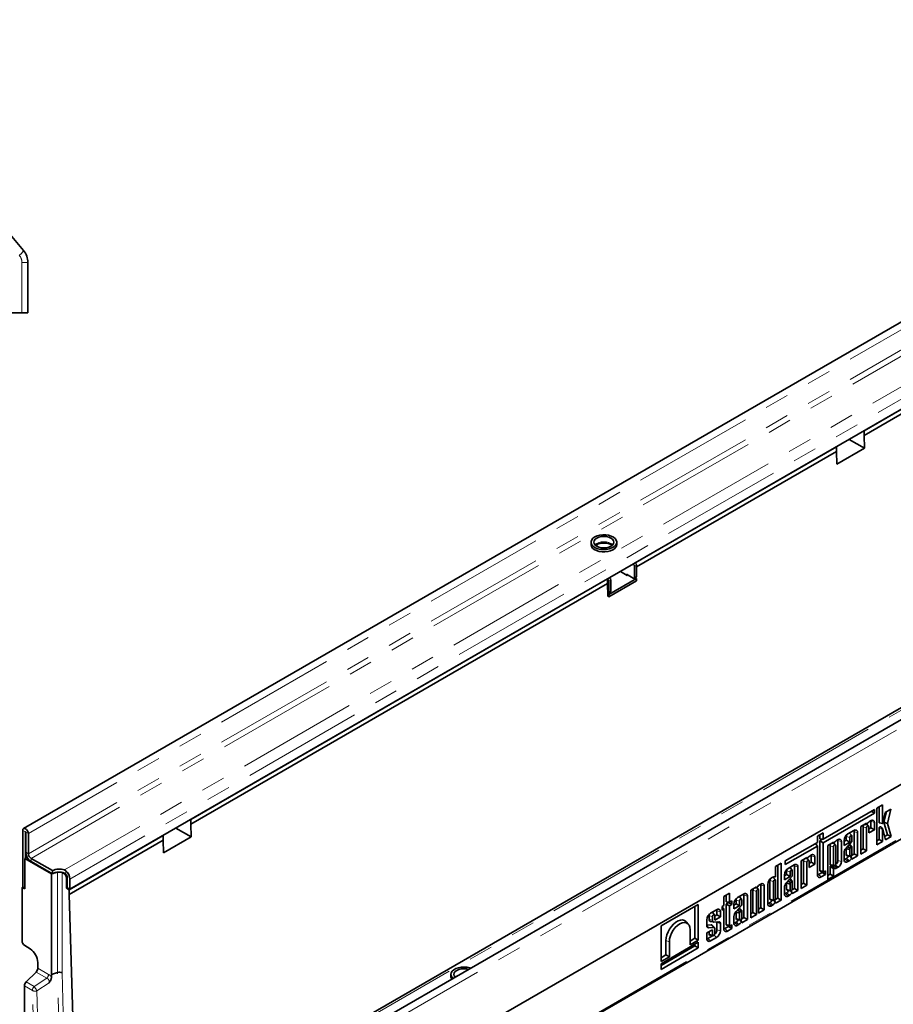
# Model space of a CAD drawing. Units: millimetres. Extents: x -31 to 536, y -3 to 370.
# Drawn here: x 323 to 369, y 157 to 208 of the extents above; entities that cross this region are included whole.
import ezdxf

# ---------------------------------------------------------------- set-up
doc = ezdxf.new("R2010")
doc.units = ezdxf.units.MM
doc.linetypes.add('PHANTOM', pattern=[12.7, 6.35, -1.27, 1.27, -1.27, 1.27, -1.27])

msp = doc.modelspace()

# ---------------------------------------------------------------- linework, layer by layer
at = {"color": 7, "linetype": 'Continuous', "lineweight": 35}
for p, q in [((393.763379, 206.719836), (323.123411, 165.940251)), ((395.487645, 203.120961), (325.554784, 162.74958)), ((318.262854, 202.078279), (323.115363, 196.295284)), ((367.256407, 186.823414), (389.141362, 199.457329)), ((367.256407, 186.578452), (389.141362, 199.212367)), ((411.85117, 196.277976), (341.211203, 155.498391)), ((323.349319, 195.652497), (323.349319, 193.016467)), ((409.712639, 195.670769), (339.779779, 155.299388)), ((307.859338, 193.016467), (323.039299, 193.016467)), ((323.349319, 193.016467), (323.039299, 193.016467)), ((341.429331, 152.238179), (412.14001, 193.058585)), ((412.104654, 193.038175), (341.464687, 152.258589)), ((341.387902, 149.339287), (412.09858, 190.159693)), ((367.256407, 186.823414), (367.256407, 186.578452)), ((367.276161, 185.913815), (366.478463, 186.374316)), ((367.256407, 186.578452), (367.276161, 185.913815)), ((355.235591, 179.883945), (365.806838, 185.986596)), ((355.306302, 179.679803), (365.806838, 185.741633)), ((365.806838, 185.741633), (365.806838, 185.986596)), ((365.826592, 185.076997), (365.806838, 185.741633)), ((365.826592, 185.076997), (367.276161, 185.913815)), ((352.916568, 180.97605), (352.916568, 180.853569)), ((354.266568, 180.853569), (354.266568, 180.97605)), ((353.220337, 180.854533), (353.220337, 180.761743)), ((354.457774, 179.434794), (354.493129, 179.455205)), ((354.811327, 179.230692), (354.457774, 179.434794)), ((354.493026, 179.455271), (354.493129, 179.455211)), ((354.493129, 179.455211), (354.493129, 179.414384)), ((355.200236, 179.70024), (355.200236, 179.128661)), ((355.306302, 179.76147), (355.306302, 179.189892)), ((331.901068, 166.413211), (353.786022, 179.047127)), ((353.786022, 178.802164), (353.786022, 179.047127)), ((353.856733, 178.230592), (355.306302, 179.067411)), ((353.856733, 178.108111), (355.306302, 178.94493)), ((353.856733, 178.353074), (353.856733, 178.924652)), ((353.962799, 178.414304), (353.962799, 178.985883)), ((355.129525, 179.087828), (354.775972, 179.29193)), ((354.775972, 179.251103), (354.775972, 179.29193)), ((354.846688, 179.251106), (354.811327, 179.230692)), ((355.179521, 179.082877), (355.285587, 179.144107)), ((355.306302, 179.067411), (355.229516, 179.111738)), ((355.250895, 179.12408), (355.251642, 179.098966)), ((355.306302, 178.94493), (355.306302, 179.067411)), ((331.901068, 166.168249), (353.786022, 178.802164)), ((353.805777, 178.137528), (353.786022, 178.802164)), ((353.836018, 178.307289), (353.942084, 178.36852)), ((353.802073, 178.262147), (353.856733, 178.230592)), ((353.805777, 178.137528), (353.856733, 178.108111)), ((353.856733, 178.108111), (353.856733, 178.230592)), ((368.222625, 167.185929), (367.925439, 167.014368)), ((367.925439, 167.014368), (367.925439, 165.084434)), ((368.043309, 166.267484), (368.043309, 167.082413)), ((368.222625, 166.207718), (368.222625, 167.185929)), ((367.79406, 166.940443), (365.101776, 165.38622)), ((365.101776, 165.19502), (367.79406, 166.749243)), ((367.628464, 166.844846), (367.79406, 166.749243)), ((367.79406, 166.749243), (367.79406, 166.940443)), ((368.364091, 166.790868), (368.236482, 166.213426)), ((368.294625, 166.272098), (368.424437, 166.825705)), ((368.649848, 166.955832), (368.364091, 166.790868)), ((368.47566, 166.212973), (368.649848, 166.955832)), ((331.920822, 165.503612), (331.123124, 165.964114)), ((331.901068, 166.413211), (331.901068, 166.168249)), ((331.901068, 166.168249), (331.920822, 165.503612)), ((367.380081, 166.222811), (367.082896, 166.05125)), ((367.082896, 166.05125), (367.082896, 164.598045)), ((367.200766, 164.873129), (367.200766, 166.036428)), ((367.253387, 166.149672), (367.380081, 166.156197)), ((367.451877, 166.23672), (367.380081, 166.156197)), ((367.380081, 166.156197), (367.380081, 166.222811)), ((367.380081, 164.769606), (367.380081, 165.976662)), ((367.486844, 166.076084), (367.39806, 166.176361)), ((367.496875, 166.044086), (367.496875, 165.708897)), ((367.496875, 165.915937), (367.614745, 165.983982)), ((367.619941, 166.361279), (367.554461, 166.323478)), ((367.614745, 165.983982), (367.614745, 166.320495)), ((367.614745, 165.983982), (367.79406, 165.880459)), ((367.79406, 165.880459), (367.79406, 166.26073)), ((368.043309, 165.359519), (368.043309, 165.953564)), ((368.063083, 166.235889), (368.225734, 166.20275)), ((368.235552, 165.905837), (368.125516, 166.030117)), ((368.491582, 165.618302), (368.294625, 166.272098)), ((368.294625, 166.272098), (368.47566, 166.212973)), ((368.683756, 165.522201), (368.47566, 166.212973)), ((323.07991, 165.844103), (323.07991, 162.871895)), ((323.221332, 165.762463), (323.221332, 164.382509)), ((323.235474, 164.700961), (323.235474, 165.754299)), ((323.376895, 164.61932), (323.376895, 165.672658)), ((325.519429, 162.729169), (330.451499, 165.576393)), ((330.451499, 165.331431), (330.451499, 165.576393)), ((330.471253, 164.666794), (331.920822, 165.503612)), ((365.101776, 165.715727), (364.804591, 165.544165)), ((364.804591, 165.544165), (364.804591, 165.214659)), ((364.922461, 165.402227), (364.922461, 165.61221)), ((365.101776, 165.38622), (365.101776, 165.715727)), ((366.320224, 165.331445), (366.320224, 165.528101)), ((366.714292, 165.838459), (366.401578, 165.657933)), ((366.606302, 165.567757), (366.496265, 165.692037)), ((366.499539, 165.227921), (366.499539, 165.468336)), ((366.616332, 165.535759), (366.616332, 165.251998)), ((366.734202, 164.603788), (366.734202, 165.783177)), ((366.913517, 164.500264), (366.913517, 165.723412)), ((367.496875, 165.708897), (367.79406, 165.880459)), ((368.222625, 165.255996), (368.222625, 165.893799)), ((368.236562, 165.903797), (368.373008, 165.34281)), ((368.328851, 165.524359), (368.491582, 165.618302)), ((368.373008, 165.34281), (368.683756, 165.522201)), ((368.491582, 165.618302), (368.683756, 165.522201)), ((325.519429, 162.484207), (330.451499, 165.331431)), ((330.471253, 164.666794), (330.451499, 165.331431)), ((364.804591, 165.214659), (363.11127, 164.237125)), ((363.11127, 164.045925), (364.804591, 165.023459)), ((364.708984, 165.159466), (364.804591, 165.023459)), ((364.804591, 165.023459), (364.804591, 163.512864)), ((364.922461, 165.402227), (365.101776, 165.38622)), ((364.922461, 165.298544), (365.078012, 165.388342)), ((364.922461, 163.761724), (364.922461, 165.298544)), ((364.922461, 165.298544), (365.101776, 165.19502)), ((365.101776, 163.701959), (365.101776, 165.19502)), ((365.646606, 165.222097), (365.349421, 165.050536)), ((365.349421, 165.050536), (365.349421, 163.266495)), ((365.467291, 165.035713), (365.467291, 164.074806)), ((365.547168, 165.164693), (365.654313, 165.170211)), ((365.646606, 165.180356), (365.646606, 165.222097)), ((365.646606, 164.975948), (365.646606, 164.015041)), ((365.753369, 165.07537), (365.664534, 165.175704)), ((365.718401, 165.236006), (365.66609, 165.177335)), ((365.763399, 164.082464), (365.763399, 165.043371)), ((365.886465, 165.360565), (365.820985, 165.322764)), ((365.881269, 164.268708), (365.881269, 165.319781)), ((366.060584, 164.208943), (366.060584, 165.260016)), ((366.202353, 165.2634), (366.320224, 165.331445)), ((366.202353, 165.312866), (366.202353, 165.05636)), ((366.202353, 165.05636), (366.499539, 165.227921)), ((366.616332, 165.251998), (366.308955, 164.915418)), ((366.320224, 165.331445), (366.499539, 165.227921)), ((366.390635, 165.004859), (366.530343, 164.91175)), ((366.613346, 164.982193), (366.50331, 165.106473)), ((366.584402, 164.974485), (366.530343, 164.91175)), ((366.616332, 164.577781), (366.616332, 164.976631)), ((367.925439, 165.291474), (368.043309, 165.359519)), ((367.925439, 165.084434), (368.222625, 165.255996)), ((368.043309, 165.359519), (368.222625, 165.255996)), ((323.185977, 164.362099), (323.311378, 164.434491)), ((364.249008, 164.415281), (363.951823, 164.24372)), ((364.249008, 164.37354), (364.249008, 164.415281)), ((364.320803, 164.42919), (364.268492, 164.370519)), ((364.488867, 164.553749), (364.423387, 164.515948)), ((364.483671, 164.176452), (364.483671, 164.512965)), ((364.662986, 164.072928), (364.662986, 164.453199)), ((366.202353, 164.660826), (366.202353, 164.319776)), ((366.320224, 164.895481), (366.320224, 164.570123)), ((366.362568, 164.502464), (366.525219, 164.469325)), ((366.499539, 164.83297), (366.499539, 164.510358)), ((366.594745, 164.366923), (366.537971, 164.471762)), ((366.559861, 164.477798), (366.616332, 164.366537)), ((366.603596, 164.52839), (366.734202, 164.603788)), ((366.616332, 164.328703), (366.913517, 164.500264)), ((366.734202, 164.603788), (366.913517, 164.500264)), ((367.082896, 164.805084), (367.200766, 164.873129)), ((367.082896, 164.598045), (367.380081, 164.769606)), ((367.200766, 164.873129), (367.380081, 164.769606)), ((324.582512, 163.555895), (323.185977, 164.362099)), ((323.185977, 162.769844), (323.185977, 164.362099)), ((324.635545, 163.729409), (323.518317, 164.374371)), ((324.635545, 163.566101), (323.518317, 164.211063)), ((362.904947, 164.118018), (362.607762, 163.946457)), ((362.607762, 163.946457), (362.607762, 163.429975)), ((362.725632, 162.28969), (362.725632, 164.014502)), ((362.904947, 162.186166), (362.904947, 164.118018)), ((363.11127, 164.237125), (363.11127, 164.045925)), ((363.583219, 164.030929), (363.270505, 163.850403)), ((363.475228, 163.760227), (363.365191, 163.884507)), ((363.603128, 162.796257), (363.603128, 163.975647)), ((363.782443, 162.692734), (363.782443, 163.915882)), ((363.951823, 164.24372), (363.951823, 162.790514)), ((364.069693, 163.065599), (364.069693, 164.228897)), ((364.14957, 164.357877), (364.256715, 164.363394)), ((364.249008, 162.962076), (364.249008, 164.169132)), ((364.355771, 164.268553), (364.266935, 164.368888)), ((364.365801, 164.236555), (364.365801, 163.901367)), ((364.365801, 164.108407), (364.483671, 164.176452)), ((364.365801, 163.901367), (364.662986, 164.072928)), ((364.483671, 164.176452), (364.662986, 164.072928)), ((365.467291, 163.54158), (365.467291, 163.939397)), ((365.486775, 163.964914), (365.591733, 163.968379)), ((365.509635, 164.007146), (365.672286, 163.974007)), ((365.699532, 163.979634), (365.820985, 163.869559)), ((365.820985, 163.869559), (365.886465, 163.90736)), ((366.260157, 164.330127), (366.326068, 164.368177)), ((366.401578, 164.204728), (366.468478, 164.243348)), ((366.616332, 164.366537), (366.616332, 164.328703)), ((324.628006, 163.570453), (324.582512, 163.555895)), ((324.582512, 163.555895), (324.582512, 158.276684)), ((324.635545, 163.566101), (324.635545, 163.729409)), ((324.834256, 163.636452), (324.667974, 163.583243)), ((325.153187, 163.634656), (325.236586, 163.586511)), ((325.264798, 163.766105), (325.342652, 163.719037)), ((325.413363, 162.83122), (325.413363, 163.361972)), ((362.459908, 163.382455), (362.393009, 163.343835)), ((362.597732, 163.253659), (362.487695, 163.37794)), ((363.07128, 163.455869), (363.18915, 163.523914)), ((363.07128, 163.505335), (363.07128, 163.248829)), ((363.07128, 163.248829), (363.368465, 163.420391)), ((363.485258, 163.444468), (363.177881, 163.107888)), ((363.18915, 163.523914), (363.18915, 163.720571)), ((363.18915, 163.523914), (363.368465, 163.420391)), ((363.368465, 163.420391), (363.368465, 163.660805)), ((363.485258, 163.728229), (363.485258, 163.444468)), ((364.862394, 163.523216), (365.054548, 163.634144)), ((364.961027, 163.700101), (365.123679, 163.666962)), ((365.003816, 163.397817), (365.233863, 163.53062)), ((365.054548, 163.634144), (365.054548, 163.681047)), ((365.054548, 163.634144), (365.233863, 163.53062)), ((365.233863, 163.720696), (365.151582, 163.673197)), ((365.233863, 163.53062), (365.233863, 163.720696)), ((365.349421, 163.473535), (365.467291, 163.54158)), ((365.349421, 163.266495), (365.646606, 163.438057)), ((365.467291, 163.54158), (365.646606, 163.438057)), ((365.646606, 163.438057), (365.646606, 163.810632)), ((365.66609, 163.836149), (365.718401, 163.837876)), ((323.07991, 162.871895), (323.044555, 162.851485)), ((323.044555, 162.851485), (323.044555, 160.044162)), ((323.044555, 162.851485), (323.185977, 162.769844)), ((323.185977, 162.810664), (323.07991, 162.871895)), ((325.378008, 162.81081), (325.378008, 163.341562)), ((325.554784, 162.74958), (325.554784, 163.280331)), ((361.596961, 162.884287), (361.299776, 162.712725)), ((361.596961, 162.842546), (361.596961, 162.884287)), ((361.668756, 162.898196), (361.616445, 162.839525)), ((361.83682, 163.022755), (361.77134, 162.984954)), ((361.831624, 161.77359), (361.831624, 162.981971)), ((362.010939, 161.670066), (362.010939, 162.922205)), ((362.193784, 162.998768), (362.193784, 162.005678)), ((362.311654, 163.214003), (362.311654, 162.256025)), ((362.490969, 163.154238), (362.490969, 162.19626)), ((362.607762, 162.263683), (362.607762, 163.221661)), ((363.07128, 162.853296), (363.07128, 162.512245)), ((363.18915, 163.08795), (363.18915, 162.762593)), ((363.259562, 163.197329), (363.399269, 163.10422)), ((363.368465, 163.025439), (363.368465, 162.702828)), ((363.482273, 163.174663), (363.372236, 163.298943)), ((363.453328, 163.166954), (363.399269, 163.10422)), ((363.485258, 162.770251), (363.485258, 163.1691)), ((363.951823, 162.997554), (364.069693, 163.065599)), ((363.951823, 162.790514), (364.249008, 162.962076)), ((364.069693, 163.065599), (364.249008, 162.962076)), ((325.413363, 162.83122), (325.378008, 162.81081)), ((325.378008, 162.81081), (325.519429, 162.729169)), ((325.413363, 162.83122), (325.554784, 162.74958)), ((325.519429, 162.484207), (325.519429, 162.729169)), ((326.029186, 145.333235), (325.519429, 162.484207)), ((360.185351, 162.548029), (359.888166, 162.376467)), ((359.888166, 162.376467), (359.888166, 161.897821)), ((360.006036, 162.085389), (360.006036, 162.444512)), ((360.185351, 162.069382), (360.185351, 162.548029)), ((360.928826, 162.498581), (360.616112, 162.318055)), ((360.820836, 162.227879), (360.710799, 162.352159)), ((360.948736, 161.263909), (360.948736, 162.443299)), ((361.128051, 161.160386), (361.128051, 162.383534)), ((361.299776, 162.712725), (361.299776, 161.25952)), ((361.417646, 161.534605), (361.417646, 162.697903)), ((361.497523, 162.826883), (361.604668, 162.8324)), ((361.596961, 161.431081), (361.596961, 162.638138)), ((361.703724, 162.737559), (361.614888, 162.837894)), ((361.713754, 162.705561), (361.713754, 161.498505)), ((363.129083, 162.522597), (363.194994, 162.560646)), ((363.231494, 162.694933), (363.394145, 162.661794)), ((363.270505, 162.397198), (363.337404, 162.435818)), ((363.463671, 162.559392), (363.405016, 162.667706)), ((363.428787, 162.670268), (363.485258, 162.559007)), ((363.472522, 162.72086), (363.603128, 162.796257)), ((363.485258, 162.521172), (363.782443, 162.692734)), ((363.485258, 162.559007), (363.485258, 162.521172)), ((363.603128, 162.796257), (363.782443, 162.692734)), ((358.547543, 161.957004), (356.601314, 160.83347)), ((358.368228, 160.179584), (358.368228, 161.853488)), ((358.547543, 160.07606), (358.547543, 161.957004)), ((359.888166, 161.897821), (359.796022, 161.844627)), ((359.796022, 161.844627), (359.796022, 161.648531)), ((359.796022, 161.832805), (359.888166, 161.701725)), ((360.006036, 162.085389), (360.185351, 162.069382)), ((360.006036, 161.97681), (360.138123, 162.053062)), ((360.006036, 160.923532), (360.006036, 161.97681)), ((360.006036, 161.97681), (360.185351, 161.873286)), ((360.138123, 162.053062), (360.138123, 162.073598)), ((360.138123, 162.053062), (360.317438, 161.949538)), ((360.317438, 162.145634), (360.185351, 162.069382)), ((360.185351, 161.873286), (360.317438, 161.949538)), ((360.185351, 160.863767), (360.185351, 161.873286)), ((360.317438, 161.949538), (360.317438, 162.145634)), ((360.416888, 161.923521), (360.534758, 161.991566)), ((360.416888, 161.972987), (360.416888, 161.716481)), ((360.416888, 161.716481), (360.714073, 161.888043)), ((360.830866, 161.91212), (360.523489, 161.57554)), ((360.534758, 161.991566), (360.534758, 162.188223)), ((360.534758, 161.991566), (360.714073, 161.888043)), ((360.714073, 161.888043), (360.714073, 162.128457)), ((360.830866, 162.195881), (360.830866, 161.91212)), ((362.251587, 162.016029), (362.317498, 162.054079)), ((362.353998, 162.188365), (362.516649, 162.155227)), ((362.393009, 161.89063), (362.459908, 161.92925)), ((362.586175, 162.052824), (362.52752, 162.161138)), ((362.551291, 162.1637), (362.607762, 162.052439)), ((362.595026, 162.214292), (362.725632, 162.28969)), ((362.607762, 162.014605), (362.904947, 162.186166)), ((362.607762, 162.052439), (362.607762, 162.014605)), ((362.725632, 162.28969), (362.904947, 162.186166)), ((359.113951, 161.177343), (359.113951, 161.368009)), ((359.50802, 161.678367), (359.195306, 161.497841)), ((359.400029, 161.407665), (359.289993, 161.531945)), ((359.293266, 161.117623), (359.293266, 161.308243)), ((359.41006, 161.342292), (359.52793, 161.410337)), ((359.41006, 161.375667), (359.41006, 161.135252)), ((359.41006, 161.135252), (359.707245, 161.306813)), ((359.52793, 161.410337), (359.52793, 161.623085)), ((359.52793, 161.410337), (359.707245, 161.306813)), ((359.707245, 161.306813), (359.707245, 161.563319)), ((359.796022, 161.648531), (359.888166, 161.701725)), ((359.888166, 161.701725), (359.888166, 160.674673)), ((360.416888, 161.320948), (360.416888, 160.979897)), ((360.534758, 161.555602), (360.534758, 161.230245)), ((360.60517, 161.664981), (360.744877, 161.571872)), ((360.714073, 161.493092), (360.714073, 161.17048)), ((360.827881, 161.642315), (360.717844, 161.766595)), ((360.798936, 161.634606), (360.744877, 161.571872)), ((360.830866, 161.237903), (360.830866, 161.636752)), ((361.299776, 161.46656), (361.417646, 161.534605)), ((361.299776, 161.25952), (361.596961, 161.431081)), ((361.417646, 161.534605), (361.596961, 161.431081)), ((361.713754, 161.705545), (361.831624, 161.77359)), ((361.713754, 161.498505), (362.010939, 161.670066)), ((361.831624, 161.77359), (362.010939, 161.670066)), ((356.601314, 160.83347), (356.601314, 158.952526)), ((358.023555, 160.920055), (357.913519, 161.044335)), ((358.996081, 161.152773), (358.996081, 160.81716)), ((358.996081, 160.865795), (359.227789, 160.881411)), ((358.996081, 160.832347), (359.092358, 160.733278)), ((359.183431, 161.066515), (359.346082, 161.033376)), ((359.395435, 160.736776), (359.285399, 160.861056)), ((359.621961, 161.049009), (359.369666, 161.032689)), ((359.52793, 161.033314), (359.525507, 161.042769)), ((359.52793, 160.629994), (359.52793, 161.033314)), ((359.707245, 160.570229), (359.707245, 160.977659)), ((359.945969, 160.685024), (360.138123, 160.795952)), ((360.044603, 160.861909), (360.207254, 160.82877)), ((360.138123, 160.795952), (360.138123, 160.842855)), ((360.138123, 160.795952), (360.317438, 160.692429)), ((360.317438, 160.882505), (360.235157, 160.835005)), ((360.317438, 160.692429), (360.317438, 160.882505)), ((360.474691, 160.990249), (360.540602, 161.028298)), ((360.577102, 161.162585), (360.739753, 161.129446)), ((360.616112, 160.86485), (360.683012, 160.90347)), ((360.809279, 161.027044), (360.750624, 161.135358)), ((360.774395, 161.13792), (360.830866, 161.026659)), ((360.81813, 161.188512), (360.948736, 161.263909)), ((360.830866, 160.988824), (361.128051, 161.160386)), ((360.830866, 161.026659), (360.830866, 160.988824)), ((360.948736, 161.263909), (361.128051, 161.160386)), ((358.116697, 160.622922), (358.116697, 159.827338)), ((359.293266, 160.627511), (358.996081, 160.455949)), ((358.996081, 160.455949), (358.996081, 160.159683)), ((359.053885, 160.170035), (359.301253, 160.312837)), ((359.092358, 160.733278), (359.354567, 160.750949)), ((359.113951, 160.410031), (359.113951, 160.523994)), ((359.156296, 160.342371), (359.318947, 160.309232)), ((359.293266, 160.350265), (359.293266, 160.627511)), ((359.41006, 160.699309), (359.41006, 160.417689)), ((360.087391, 160.559625), (360.317438, 160.692429)), ((323.181041, 159.802161), (323.462413, 159.628383)), ((358.547543, 159.96878), (356.601314, 158.845246)), ((356.601314, 158.754196), (358.368228, 159.774214)), ((356.852845, 159.304772), (356.852845, 160.056598)), ((357.03216, 159.201248), (357.03216, 159.996832)), ((358.116697, 160.034378), (358.368228, 160.179584)), ((358.116697, 159.827338), (358.547543, 160.07606)), ((358.368228, 160.179584), (358.547543, 160.07606)), ((358.368228, 159.774214), (358.368228, 159.865263)), ((358.368228, 159.774214), (358.547543, 159.67069)), ((358.547543, 159.67069), (358.547543, 159.96878)), ((359.195306, 160.044636), (359.50802, 160.225162)), ((356.601314, 158.547156), (358.547543, 159.67069)), ((356.601314, 159.159566), (356.852845, 159.304772)), ((356.852845, 159.304772), (357.03216, 159.201248)), ((323.87187, 158.902382), (323.87187, 158.609942)), ((356.601314, 158.952526), (357.03216, 159.201248)), ((356.601314, 158.845246), (356.601314, 158.547156)), ((323.778818, 158.402764), (323.257816, 157.883019)), ((324.905631, 158.381532), (324.582512, 158.276684)), ((324.582512, 158.276684), (324.586477, 158.143291)), ((345.562658, 158.279905), (345.562658, 158.157423)), ((323.164763, 157.675842), (323.164763, 146.026805))]:
    msp.add_line(p, q, dxfattribs=at)
at = {"color": 8, "linetype": 'PHANTOM', "lineweight": 18}
for p, q in [((394.016863, 206.452243), (323.376895, 165.672658)), ((394.016863, 205.398905), (323.376895, 164.61932)), ((394.158284, 205.153956), (323.518317, 164.374371)), ((395.211945, 204.145734), (325.264798, 163.766105)), ((395.487645, 203.651712), (325.554784, 163.280331)), ((341.464687, 155.230798), (412.104654, 196.010383)), ((323.039299, 193.016467), (323.039299, 195.652497)), ((323.349319, 195.652497), (323.039299, 195.652497)), ((339.972619, 155.275461), (409.919766, 195.65509)), ((341.429331, 149.430856), (412.14001, 190.251262)), ((355.129525, 179.822714), (355.235591, 179.883945)), ((355.306302, 179.76147), (355.200236, 179.70024)), ((353.786022, 179.047127), (353.892088, 179.108357)), ((353.962799, 178.985883), (353.856733, 178.924652)), ((355.200236, 179.128661), (355.306302, 179.189892)), ((353.856733, 178.353074), (353.962799, 178.414304)), ((367.200766, 166.036428), (367.380081, 165.976662)), ((367.614745, 166.320495), (367.79406, 166.26073)), ((368.043309, 166.267484), (368.222625, 166.207718)), ((368.043309, 165.953564), (368.222625, 165.893799)), ((323.221332, 165.762463), (323.07991, 165.844103)), ((323.228404, 165.766545), (323.221332, 165.762463)), ((323.235474, 165.754299), (323.376895, 165.672658)), ((366.320224, 165.528101), (366.499539, 165.468336)), ((366.734202, 165.783177), (366.913517, 165.723412)), ((365.467291, 165.035713), (365.646606, 164.975948)), ((365.567219, 165.176268), (365.646606, 165.180356)), ((365.881269, 165.319781), (366.060584, 165.260016)), ((323.235474, 164.700961), (323.376895, 164.61932)), ((364.483671, 164.512965), (364.662986, 164.453199)), ((366.320224, 164.570123), (366.499539, 164.510358)), ((323.518317, 164.374371), (323.518317, 164.211063)), ((363.603128, 163.975647), (363.782443, 163.915882)), ((364.069693, 164.228897), (364.249008, 164.169132)), ((364.169621, 164.369452), (364.249008, 164.37354)), ((365.467291, 164.074806), (365.646606, 164.015041)), ((365.646606, 163.810632), (365.467291, 163.939397)), ((365.486775, 163.964914), (365.66609, 163.836149)), ((365.748799, 164.029429), (365.886465, 163.90736)), ((365.881269, 164.268708), (366.060584, 164.208943)), ((366.260157, 164.330127), (366.401578, 164.204728)), ((324.905631, 158.381532), (324.905631, 163.646592)), ((325.144014, 163.636439), (325.144014, 158.364932)), ((325.236586, 163.586511), (325.264798, 163.602797)), ((325.342652, 163.719037), (325.342652, 163.544221)), ((325.413363, 163.361972), (325.378008, 163.341562)), ((363.18915, 163.720571), (363.368465, 163.660805)), ((364.862394, 163.523216), (365.003816, 163.397817)), ((364.922461, 163.761724), (365.101776, 163.701959)), ((361.831624, 162.981971), (362.010939, 162.922205)), ((362.311654, 163.214003), (362.490969, 163.154238)), ((360.948736, 162.443299), (361.128051, 162.383534)), ((361.417646, 162.697903), (361.596961, 162.638138)), ((361.517574, 162.838458), (361.596961, 162.842546)), ((363.129083, 162.522597), (363.270505, 162.397198)), ((363.18915, 162.762593), (363.368465, 162.702828)), ((360.534758, 162.188223), (360.714073, 162.128457)), ((362.251587, 162.016029), (362.393009, 161.89063)), ((362.311654, 162.256025), (362.490969, 162.19626)), ((359.113951, 161.368009), (359.293266, 161.308243)), ((359.52793, 161.623085), (359.707245, 161.563319)), ((359.113951, 161.177343), (359.293266, 161.117623)), ((360.006036, 160.923532), (360.185351, 160.863767)), ((360.474691, 160.990249), (360.616112, 160.86485)), ((360.534758, 161.230245), (360.714073, 161.17048)), ((359.113951, 160.410031), (359.293266, 160.350265)), ((359.378708, 160.339823), (359.50802, 160.225162)), ((359.52793, 160.629994), (359.707245, 160.570229)), ((359.945969, 160.685024), (360.087391, 160.559625)), ((356.852845, 160.056598), (357.03216, 159.996832)), ((359.053885, 160.170035), (359.195306, 160.044636)), ((324.341039, 158.078201), (323.778818, 158.402764)), ((323.87187, 158.609942), (324.434091, 158.285378)), ((325.284965, 145.61871), (324.905631, 158.381532)), ((325.144014, 158.364932), (325.523265, 145.604896)), ((323.58412, 157.433752), (323.164763, 157.675842)), ((323.257816, 157.883019), (323.677173, 157.64093)), ((323.677173, 157.64093), (324.341039, 158.078201)), ((324.462362, 157.841451), (323.822421, 157.419938)), ((323.945643, 145.270179), (323.58412, 157.433752)), ((323.822421, 157.419938), (324.183944, 145.256364))]:
    msp.add_line(p, q, dxfattribs=at)
at = {"color": 7, "linetype": 'Continuous', "lineweight": 35, "flags": 128}
for points in [[(353.114271, 181.251588), (353.017064, 181.180617), (352.950829, 181.098618), (352.919137, 181.010012), (352.923695, 180.919575), (352.964259, 180.832182), (353.03864, 180.752545), (353.142831, 180.684957), (353.271213, 180.633063), (353.416865, 180.599658), (353.571936, 180.586546), (353.728065, 180.594431), (353.876835, 180.62289), (354.010227, 180.670387), (354.121049, 180.734363), (354.203326, 180.811369), (354.252623, 180.897252), (354.266283, 180.987383), (354.243568, 181.076904), (354.185704, 181.160987), (354.09581, 181.2351), (353.978732, 181.295248), (353.840782, 181.338188), (353.689397, 181.361605), (353.532738, 181.364236), (353.37925, 181.345941), (353.237209, 181.307704), (353.114271, 181.251588)], [(353.220337, 181.190357), (353.136905, 181.127588), (353.084457, 181.054492), (353.066568, 180.97605), (353.084457, 180.897608), (353.136905, 180.824512), (353.220337, 180.761743), (353.329068, 180.713578), (353.455688, 180.683301), (353.591568, 180.672974), (353.727448, 180.683301), (353.854068, 180.713578), (353.962799, 180.761743), (354.046231, 180.824512), (354.098679, 180.897608), (354.116568, 180.97605), (354.098679, 181.054492), (354.046231, 181.127588), (353.962799, 181.190357), (353.854068, 181.238522), (353.727448, 181.268799), (353.591568, 181.279126), (353.455688, 181.268799), (353.329068, 181.238522), (353.220337, 181.190357)], [(352.916568, 180.853569), (352.916854, 180.842235), (352.939568, 180.752715), (352.997432, 180.668632), (353.087326, 180.594518), (353.204404, 180.534371), (353.342354, 180.491431), (353.493739, 180.468014), (353.650398, 180.465383), (353.803886, 180.483678), (353.945927, 180.521915), (354.068865, 180.578031)], [(353.800784, 178.305517), (353.813082, 178.302834), (353.825307, 178.303322), (353.836022, 178.307291), (353.844816, 178.314588), (353.851351, 178.324933), (353.855374, 178.337928), (353.856733, 178.353074)], [(323.376895, 165.672658), (323.365592, 165.744803), (323.333403, 165.819016), (323.285229, 165.883997), (323.228403, 165.929854), (323.171577, 165.949606), (323.123403, 165.940246), (323.091214, 165.903198), (323.07991, 165.844103)], [(367.380081, 165.976662), (367.384527, 166.005034), (367.397186, 166.034219), (367.416131, 166.059774), (367.438478, 166.077808), (367.460825, 166.085576), (367.479771, 166.081895), (367.49243, 166.067325), (367.496875, 166.044086)], [(367.614745, 166.320495), (367.612127, 166.349673), (367.610757, 166.355977)], [(368.043309, 165.953564), (368.046232, 165.973664), (368.054619, 165.994526), (368.067381, 166.013438), (368.082858, 166.027941), (368.09904, 166.03615), (368.113822, 166.036998), (368.125284, 166.030376), (368.125516, 166.030117)], [(368.236482, 166.213426), (368.23536, 166.210183), (368.233523, 166.207144), (368.231203, 166.204693), (368.228693, 166.203139), (368.226309, 166.202677), (368.224353, 166.203367), (368.223071, 166.205122), (368.222625, 166.207718)], [(323.235474, 165.754299), (323.234936, 165.757734), (323.233403, 165.761268), (323.231109, 165.764362), (323.228403, 165.766546), (323.225697, 165.767487), (323.223403, 165.767041), (323.22187, 165.765277), (323.221332, 165.762463)], [(366.320224, 165.528101), (366.327553, 165.574884), (366.34389, 165.614775)], [(366.480718, 165.70362), (366.484601, 165.701619), (366.496265, 165.692037)], [(366.499539, 165.468336), (366.503984, 165.496708), (366.516643, 165.525893), (366.535588, 165.551447), (366.557935, 165.569481), (366.580283, 165.577249), (366.599228, 165.573568), (366.611887, 165.558999), (366.616332, 165.535759)], [(366.734202, 165.783177), (366.731102, 165.817733), (366.723565, 165.843563)], [(368.222625, 165.893799), (368.223084, 165.89696), (368.224403, 165.90024), (368.22641, 165.903214), (368.228844, 165.905495), (368.231389, 165.906786), (368.233713, 165.906919), (368.235516, 165.905878), (368.236562, 165.903797)], [(365.763399, 165.043371), (365.758954, 165.066611), (365.746295, 165.081181), (365.72735, 165.084862), (365.705002, 165.077094), (365.682655, 165.05906), (365.66371, 165.033505), (365.651051, 165.00432), (365.646606, 164.975948)], [(365.881269, 165.319781), (365.878652, 165.348959), (365.877281, 165.355263)], [(366.616332, 164.976631), (366.614417, 164.980796), (366.611566, 164.983824), (366.607912, 164.985572), (366.603626, 164.985959), (366.598908, 164.984967), (366.593978, 164.982642), (366.589066, 164.979093), (366.584402, 164.974485)], [(364.483671, 164.512965), (364.481054, 164.542143), (364.479683, 164.548447)], [(366.320224, 164.570123), (366.327553, 164.531803), (366.348426, 164.507779), (366.362568, 164.502464)], [(366.499539, 164.510358), (366.503984, 164.487118), (366.516642, 164.472548), (366.535588, 164.468867), (366.557935, 164.476635), (366.580283, 164.494669), (366.599228, 164.520224), (366.611887, 164.549409), (366.616332, 164.577781)], [(363.349644, 163.896089), (363.353528, 163.894089), (363.365191, 163.884507)], [(363.603128, 163.975647), (363.600028, 164.010202), (363.592492, 164.036033)], [(364.249008, 164.169132), (364.253453, 164.197504), (364.266112, 164.226689), (364.285057, 164.252244), (364.307404, 164.270278), (364.329752, 164.278045), (364.348697, 164.274364), (364.361356, 164.259795), (364.365801, 164.236555)], [(365.467291, 164.074806), (365.47462, 164.036486), (365.495493, 164.012462), (365.509635, 164.007146)], [(365.646606, 164.015041), (365.651051, 163.991801), (365.66371, 163.977231), (365.682655, 163.97355), (365.705002, 163.981318), (365.72735, 163.999352), (365.746295, 164.024907), (365.758954, 164.054092), (365.763399, 164.082464)], [(366.202571, 164.309156), (366.228683, 164.315537), (366.260157, 164.330127)], [(362.487695, 163.37794), (362.476032, 163.387521), (362.473303, 163.388976)], [(363.18915, 163.720571), (363.19648, 163.767353), (363.212816, 163.807244)], [(363.368465, 163.660805), (363.37291, 163.689177), (363.385569, 163.718362), (363.404514, 163.743917), (363.426862, 163.761951), (363.449209, 163.769719), (363.468154, 163.766038), (363.480813, 163.751468), (363.485258, 163.728229)], [(364.804808, 163.502245), (364.83092, 163.508626), (364.862394, 163.523216)], [(361.831624, 162.981971), (361.829007, 163.011149), (361.827636, 163.017453)], [(362.33532, 163.300676), (362.318983, 163.260786), (362.311654, 163.214003)], [(362.607762, 163.221661), (362.603317, 163.244901), (362.590658, 163.25947), (362.571713, 163.263151), (362.549366, 163.255384), (362.527018, 163.23735), (362.508073, 163.211795), (362.495414, 163.18261), (362.490969, 163.154238)], [(363.485258, 163.1691), (363.483343, 163.173266), (363.480492, 163.176293), (363.476838, 163.178042), (363.472552, 163.178429), (363.467834, 163.177436), (363.462904, 163.175112), (363.457993, 163.171562), (363.453328, 163.166954)], [(360.695252, 162.363741), (360.699135, 162.361741), (360.710799, 162.352159)], [(360.948736, 162.443299), (360.945636, 162.477854), (360.938099, 162.503685)], [(361.596961, 162.638138), (361.601406, 162.66651), (361.614065, 162.695695), (361.63301, 162.721249), (361.655358, 162.739283), (361.677705, 162.747051), (361.69665, 162.74337), (361.709309, 162.728801), (361.713754, 162.705561)], [(363.071497, 162.501625), (363.097609, 162.508007), (363.129083, 162.522597)], [(363.18915, 162.762593), (363.196479, 162.724272), (363.217352, 162.700249), (363.231494, 162.694933)], [(363.368465, 162.702828), (363.37291, 162.679587), (363.385569, 162.665018), (363.404514, 162.661337), (363.426862, 162.669104), (363.449209, 162.687139), (363.468154, 162.712693), (363.480813, 162.741879), (363.485258, 162.770251)], [(360.534758, 162.188223), (360.542087, 162.235005), (360.558424, 162.274896)], [(360.714073, 162.128457), (360.718518, 162.156829), (360.731177, 162.186014), (360.750122, 162.211569), (360.772469, 162.229603), (360.794817, 162.237371), (360.813762, 162.23369), (360.826421, 162.21912), (360.830866, 162.195881)], [(362.194001, 161.995058), (362.220113, 162.001439), (362.251587, 162.016029)], [(362.311654, 162.256025), (362.318983, 162.217705), (362.339856, 162.193681), (362.353998, 162.188365)], [(362.490969, 162.19626), (362.495414, 162.17302), (362.508073, 162.15845), (362.527018, 162.154769), (362.549366, 162.162537), (362.571713, 162.180571), (362.590658, 162.206126), (362.603317, 162.235311), (362.607762, 162.263683)], [(359.113951, 161.368009), (359.121281, 161.414791), (359.137618, 161.454682)], [(359.274445, 161.543527), (359.278329, 161.541527), (359.289993, 161.531945)], [(359.293266, 161.308243), (359.297712, 161.336615), (359.310371, 161.3658), (359.329316, 161.391355), (359.351663, 161.409389), (359.37401, 161.417157), (359.392956, 161.413476), (359.405614, 161.398906), (359.41006, 161.375667)], [(359.52793, 161.623085), (359.52483, 161.65764), (359.517293, 161.683471)], [(360.830866, 161.636752), (360.828951, 161.640918), (360.8261, 161.643945), (360.822446, 161.645694), (360.81816, 161.646081), (360.813442, 161.645088), (360.808512, 161.642764), (360.803601, 161.639214), (360.798936, 161.634606)], [(356.852845, 160.056598), (356.865524, 160.203207), (356.903003, 160.358046), (356.963647, 160.514348), (357.044804, 160.665281), (357.142927, 160.80425), (357.253728, 160.92518), (357.372364, 161.022787), (357.493651, 161.092805), (357.612287, 161.132172), (357.723088, 161.13917), (357.821211, 161.113492), (357.902368, 161.05626), (357.913519, 161.044335)], [(357.03216, 159.996832), (357.045757, 160.144022), (357.085862, 160.299527), (357.150467, 160.455552), (357.23633, 160.604272), (357.339148, 160.73823), (357.453763, 160.850708), (357.574429, 160.936067), (357.695095, 160.990026), (357.80971, 161.009879), (357.912527, 160.994632), (357.998391, 160.945048), (358.062995, 160.863614), (358.103101, 160.754414), (358.116697, 160.622922)], [(359.369666, 161.032689), (359.353474, 161.032311), (359.338621, 161.035393), (359.325439, 161.041867), (359.314224, 161.051589), (359.305225, 161.06434), (359.298644, 161.079836), (359.294628, 161.097731), (359.293266, 161.117623)], [(360.417105, 160.969277), (360.443217, 160.975659), (360.474691, 160.990249)], [(360.534758, 161.230245), (360.542087, 161.191925), (360.56296, 161.167901), (360.577102, 161.162585)], [(360.714073, 161.17048), (360.718518, 161.147239), (360.731177, 161.13267), (360.750122, 161.128989), (360.772469, 161.136756), (360.794817, 161.154791), (360.813762, 161.180345), (360.826421, 161.209531), (360.830866, 161.237903)], [(359.156296, 160.342371), (359.142154, 160.347686), (359.121281, 160.37171), (359.113951, 160.410031)], [(359.41006, 160.417689), (359.405615, 160.389317), (359.392956, 160.360131), (359.374011, 160.334577), (359.351663, 160.316542), (359.329316, 160.308775), (359.31037, 160.312456), (359.297711, 160.327025), (359.293266, 160.350265)], [(359.888383, 160.664053), (359.914495, 160.670434), (359.945969, 160.685024)], [(358.996299, 160.149063), (359.022411, 160.155445), (359.053885, 160.170035)], [(346.599358, 158.608907), (346.558013, 158.622892), (346.41236, 158.656296), (346.25729, 158.669409), (346.101161, 158.661523), (345.95239, 158.633065), (345.818999, 158.585567), (345.708177, 158.521591), (345.6259, 158.444586), (345.576603, 158.358702), (345.562943, 158.268571), (345.585658, 158.179051), (345.643522, 158.094967), (345.667747, 158.071099)], [(346.489888, 158.545711), (346.373538, 158.572653), (346.237658, 158.582981), (346.101778, 158.572653), (345.975158, 158.542376), (345.866427, 158.494212), (345.782994, 158.431443), (345.730547, 158.358346), (345.712658, 158.279905), (345.730547, 158.201463), (345.777218, 158.134295)], [(345.562658, 158.157423), (345.569784, 158.100948), (345.598945, 158.031381)]]:
    msp.add_lwpolyline(points, dxfattribs=at)
at = {"color": 8, "linetype": 'PHANTOM', "lineweight": 18, "flags": 128}
for points in [[(354.056426, 180.835197), (354.046231, 180.845881), (353.962799, 180.908651), (353.854068, 180.956815), (353.727448, 180.987092), (353.591568, 180.997419), (353.455688, 180.987092), (353.329068, 180.956815), (353.220337, 180.908651), (353.136905, 180.845881), (353.12671, 180.835197)], [(345.866427, 158.212505), (345.782994, 158.149736), (345.772799, 158.139051)], [(346.018562, 158.273621), (345.975158, 158.260669), (345.866427, 158.212505)]]:
    msp.add_lwpolyline(points, dxfattribs=at)
at = {"color": 8, "linetype": 'PHANTOM', "lineweight": 18}
for centre, radius, start, end in [((299.039299, 218.276467), 24, 322.2355028, 0), ((322.584917, 196.522154), 0.576925, 302.9754352, 336.8437643), ((322.439299, 195.652497), 0.6, 0, 40), ((324.121789, 158.301161), 0.312701, 314.5192498, 357.1069131), ((323.896423, 157.417969), 0.312701, 134.5192498, 177.1069131), ((323.720587, 157.725551), 0.322133, 244.9358132, 288.4287609), ((323.002741, 157.039427), 0.903694, 24.901616, 41.7286748)]:
    msp.add_arc(centre, radius, start, end, dxfattribs=at)
at = {"color": 7, "linetype": 'Continuous', "lineweight": 35}
for centre, radius, start, end in [((298.949319, 218.276467), 24.4, 322.2355028, 0), ((322.349319, 195.652497), 1, 0, 40), ((353.938109, 180.880548), 0.329566, 293.3754383, 355.3044207), ((355.046714, 179.693254), 0.15368, 2.6054785, 57.3945217), ((355.15278, 179.754484), 0.15368, 2.6054785, 57.3945217), ((353.703212, 178.917666), 0.15368, 2.6054785, 57.3945217), ((353.809278, 178.978897), 0.15368, 2.6054785, 57.3945217), ((355.157129, 179.121669), 0.043671, 230.7967148, 9.214037), ((355.258733, 179.183835), 0.047953, 304.0563507, 7.2558297), ((353.915231, 178.408248), 0.047953, 304.0563509, 7.2558295), ((367.407263, 166.02685), 0.206719, 147.5336143, 177.3445953), ((367.963398, 165.73592), 0.715859, 124.8376987, 135.6067848), ((367.687912, 166.277949), 0.107536, 350.785963, 129.2032852), ((368.07121, 166.26296), 0.028265, 170.790904, 253.2897096), ((366.634895, 165.293183), 0.432989, 122.6054783, 177.3945215), ((366.792063, 165.743114), 0.123041, 350.785963, 129.2032852), ((365.673787, 165.026137), 0.206719, 147.5338292, 177.3447753), ((366.229922, 164.735206), 0.715859, 124.8376987, 135.6067848), ((365.954436, 165.277234), 0.107536, 350.785963, 129.2032852), ((366.609406, 164.640001), 0.407585, 137.4892253, 177.0712509), ((366.538428, 164.8737), 0.219289, 163.306942, 174.2997413), ((366.481295, 165.087149), 0.029293, 41.2764766, 70.6107856), ((366.677311, 164.808871), 0.179399, 145.0075697, 172.2799814), ((323.84956, 164.728905), 0.614722, 182.6054785, 237.3945217), ((323.683939, 164.633292), 0.307361, 182.6054785, 237.3945217), ((364.832324, 163.92839), 0.715859, 124.8376987, 135.6067848), ((364.556838, 164.470418), 0.107536, 350.785963, 129.2032852), ((366.096971, 164.707488), 0.409411, 304.0264042, 327.3109789), ((363.66099, 163.935583), 0.123041, 350.785963, 129.2032852), ((364.27619, 164.21932), 0.206719, 147.5336325, 177.3446106), ((365.546301, 164.268231), 0.303274, 278.6157047, 288.2923461), ((365.583511, 164.282854), 0.298094, 304.5876611, 357.2799515), ((365.68255, 164.226145), 0.378425, 302.6054783, 357.3945215), ((366.323807, 164.300074), 0.123041, 170.785963, 309.2032852), ((366.209405, 164.634364), 0.469054, 303.5269583, 325.2378156), ((324.991901, 163.032203), 0.782998, 69.6026876, 117.0724912), ((324.991901, 162.868895), 0.782998, 69.6026876, 117.0724912), ((325.070964, 163.32759), 0.307361, 2.6054785, 57.3945217), ((324.928689, 163.248229), 0.626917, 2.9351614, 48.6761045), ((325.10671, 163.347836), 0.306979, 2.6392874, 39.7720724), ((362.552814, 163.22431), 0.183416, 79.5200964, 120.4330132), ((363.503822, 163.485652), 0.432989, 122.6054783, 177.3945215), ((364.926044, 163.493163), 0.123041, 170.785963, 309.2032852), ((364.978926, 163.754183), 0.056967, 172.392864, 251.6877496), ((365.132139, 163.697033), 0.03076, 170.785963, 309.2032852), ((365.662729, 164.200056), 0.366433, 278.7388509, 295.5871568), ((362.180277, 162.397396), 0.715859, 124.8376987, 135.6067848), ((361.904791, 162.939424), 0.107536, 350.785963, 129.2032852), ((362.626326, 162.979085), 0.432989, 122.6054783, 177.3945215), ((363.478332, 162.832471), 0.407585, 137.4892253, 177.0712509), ((363.407355, 163.06617), 0.219289, 163.306942, 174.2997413), ((363.350221, 163.279618), 0.029293, 41.2764766, 70.6107856), ((363.546238, 163.00134), 0.179399, 145.0075696, 172.2799814), ((361.006598, 162.403235), 0.123041, 350.785963, 129.2032852), ((361.624143, 162.688326), 0.206719, 147.533611, 177.3445926), ((363.192733, 162.492543), 0.123041, 170.785963, 309.2032852), ((362.965898, 162.899958), 0.409411, 304.0264045, 327.3109872), ((363.078332, 162.826833), 0.469054, 303.5269583, 325.2378156), ((360.849429, 161.953304), 0.432989, 122.6054783, 177.3945215), ((362.315237, 161.985976), 0.123041, 170.785963, 309.2032852), ((362.088402, 162.39339), 0.409411, 304.0264042, 327.3109798), ((362.200836, 162.320266), 0.469054, 303.5269583, 325.2378156), ((359.428623, 161.13309), 0.432989, 122.6054783, 177.3945215), ((359.585791, 161.583021), 0.123041, 350.785963, 129.2032852), ((360.82394, 161.300123), 0.407585, 137.4892253, 177.0712509), ((360.752962, 161.533822), 0.219289, 163.306942, 174.2997413), ((360.695829, 161.747271), 0.029293, 41.2764766, 70.6107856), ((360.891846, 161.468992), 0.179399, 145.0075697, 172.2799814), ((359.082581, 160.819249), 0.086525, 181.3832068, 276.4875967), ((359.215983, 161.164115), 0.102886, 172.6133834, 251.5552571), ((359.237818, 160.818091), 0.064109, 42.0816388, 99.0008241), ((359.631553, 160.973829), 0.075789, 2.8966276, 97.271031), ((360.062501, 160.915991), 0.056967, 172.392864, 251.6877496), ((360.215715, 160.858842), 0.03076, 170.785963, 309.2032852), ((360.538341, 160.960195), 0.123041, 170.785963, 309.2032852), ((360.311506, 161.36761), 0.409411, 304.0264043, 327.3109808), ((360.42394, 161.294485), 0.469054, 303.5269583, 325.2378156), ((359.36011, 160.701269), 0.049988, 357.7527631, 96.3672174), ((359.175088, 160.646232), 0.353215, 309.5267463, 357.3652028), ((359.274703, 160.589912), 0.432989, 302.6054783, 357.3945215), ((360.00962, 160.654971), 0.123041, 170.785963, 309.2032852), ((323.353094, 160.058686), 0.30888, 182.6952025, 236.1499574), ((359.117535, 160.139981), 0.123041, 170.785963, 309.2032852), ((322.946254, 158.858809), 0.926641, 2.6952025, 56.1499574), ((323.559568, 158.625724), 0.312701, 314.5192498, 357.1069131), ((323.477065, 157.660059), 0.312701, 134.5192498, 177.1069131)]:
    msp.add_arc(centre, radius, start, end, dxfattribs=at)
for centre, major_axis, ratio, start_param, end_param in [((365.661247, 165.190594), (0.010468, 0.019652), 0.520895701, 2.367348929, 4.275294655), ((364.263649, 164.383778), (0.010468, 0.019652), 0.520895701, 2.367348929, 4.275294655), ((365.481932, 163.946064), (0.00916, 0.017931), 0.636991589, 0.338794449, 2.246740176), ((365.661247, 163.817299), (0.00916, 0.017931), 0.636991589, 0.338794449, 2.246740176), ((361.611602, 162.852784), (0.010468, 0.019652), 0.520895701, 2.367348929, 4.275294655), ((325.002593, 158.283291), (0.199993, 0.002971), 0.567124559, 0.776972251, 2.068515898)]:
    msp.add_ellipse(centre, major_axis=major_axis, ratio=ratio, start_param=start_param, end_param=end_param, dxfattribs=at)
for points, knots in [([(353.157099, 180.816273), (353.176283, 180.829105), (353.21928, 180.857867), (353.315049, 180.894641), (353.431604, 180.921962), (353.559599, 180.934153), (353.689832, 180.929932), (353.814671, 180.909549), (353.922963, 180.874973), (353.995118, 180.84109), (354.020386, 180.82058), (354.025823, 180.816167)], [0, 0, 0, 0, 0.09816691, 0.220032233, 0.343544075, 0.468632232, 0.594512314, 0.720173098, 0.844444357, 0.966527444, 1, 1, 1, 1]), ([(366.616332, 164.366537), (366.616332, 164.372466), (366.613796, 164.376946), (366.604658, 164.377147), (366.598932, 164.372784), (366.594745, 164.366923)], [0, 0, 0, 0, 0.5, 0.5, 1, 1, 1, 1]), ([(325.342652, 163.544221), (325.328566, 163.55941), (325.305247, 163.584552), (325.27627, 163.597623), (325.264798, 163.602797)], [0, 0, 0, 0, 0.604090652, 1, 1, 1, 1]), ([(362.586175, 163.404667), (362.590356, 163.40364), (362.59602, 163.405842), (362.605182, 163.416553), (362.607762, 163.424039), (362.607762, 163.429975)], [0, 0, 0, 0, 0.5, 0.5, 1, 1, 1, 1]), ([(363.485258, 162.559007), (363.485258, 162.564935), (363.482722, 162.569415), (363.473585, 162.569617), (363.467858, 162.565254), (363.463671, 162.559392)], [0, 0, 0, 0, 0.5, 0.5, 1, 1, 1, 1]), ([(362.607762, 162.052439), (362.607762, 162.058368), (362.605226, 162.062848), (362.596089, 162.063049), (362.590362, 162.058686), (362.586175, 162.052824)], [0, 0, 0, 0, 0.5, 0.5, 1, 1, 1, 1]), ([(360.830866, 161.026659), (360.830866, 161.032587), (360.82833, 161.037068), (360.819193, 161.037269), (360.813466, 161.032906), (360.809279, 161.027044)], [0, 0, 0, 0, 0.5, 0.5, 1, 1, 1, 1]), ([(324.586477, 158.143291), (324.587213, 158.11854), (324.584106, 158.093115), (324.571546, 158.041153), (324.562143, 158.015117), (324.527663, 157.938785), (324.495727, 157.889104), (324.462362, 157.841451)], [0, 0, 0, 0, 0.25, 0.25, 0.5, 0.5, 1, 1, 1, 1])]:
    msp.add_open_spline(points, degree=3, knots=knots, dxfattribs=at)
at = {"color": 8, "linetype": 'PHANTOM', "lineweight": 18}
for points, knots in [([(366.449429, 165.069238), (366.476483, 165.050258), (366.521486, 165.018687), (366.566464, 164.987087), (366.584402, 164.974485)], [0, 0, 0, 0, 0.6011762423, 1, 1, 1, 1]), ([(363.318355, 163.261708), (363.34541, 163.242728), (363.390412, 163.211157), (363.43539, 163.179557), (363.453328, 163.166954)], [0, 0, 0, 0, 0.601176242, 1, 1, 1, 1]), ([(360.663963, 161.72936), (360.691017, 161.71038), (360.73602, 161.678809), (360.780998, 161.647209), (360.798936, 161.634606)], [0, 0, 0, 0, 0.601176242, 1, 1, 1, 1]), ([(324.434091, 158.285378), (324.461278, 158.269684), (324.487831, 158.249927), (324.526662, 158.213878), (324.539363, 158.200823), (324.563635, 158.173277), (324.575301, 158.158701), (324.586477, 158.143291)], [0, 0, 0, 0, 0.5, 0.5, 0.75, 0.75, 1, 1, 1, 1]), ([(324.462362, 157.841451), (324.467737, 157.863985), (324.470038, 157.888319), (324.466164, 157.937287), (324.45983, 157.962572), (324.442995, 157.997204), (324.436062, 158.008367), (324.420559, 158.02828), (324.411933, 158.037213), (324.383497, 158.061022), (324.362543, 158.07175), (324.341039, 158.078201)], [0, 0, 0, 0, 0.25, 0.25, 0.5, 0.5, 0.625, 0.625, 0.75, 0.75, 1, 1, 1, 1])]:
    msp.add_open_spline(points, degree=3, knots=knots, dxfattribs=at)
at = {"color": 7, "linetype": 'Continuous', "lineweight": 35}
for points in [[(366.320224, 164.895481), (366.379997, 164.874724), (366.439769, 164.853904), (366.499539, 164.83297)], [(365.591733, 163.968379), (365.633968, 163.924879), (365.67619, 163.881378), (365.718401, 163.837876)], [(366.326068, 164.368177), (366.373552, 164.326576), (366.421021, 164.284966), (366.468478, 164.243348)], [(363.18915, 163.08795), (363.248923, 163.067193), (363.308695, 163.046374), (363.368465, 163.025439)], [(363.194994, 162.560646), (363.242479, 162.519045), (363.289947, 162.477435), (363.337404, 162.435818)], [(362.317498, 162.054079), (362.364983, 162.012478), (362.412451, 161.970868), (362.459908, 161.92925)], [(360.534758, 161.555602), (360.594531, 161.534846), (360.654303, 161.514026), (360.714073, 161.493092)], [(359.227789, 160.881411), (359.27003, 160.837922), (359.312286, 160.794434), (359.354567, 160.750949)], [(359.52793, 161.033314), (359.587698, 161.014884), (359.647471, 160.996314), (359.707245, 160.977659)], [(360.540602, 161.028298), (360.588087, 160.986698), (360.635555, 160.945087), (360.683012, 160.90347)]]:
    msp.add_open_spline(points, degree=3, dxfattribs=at)

doc.saveas('drawing.dxf')
